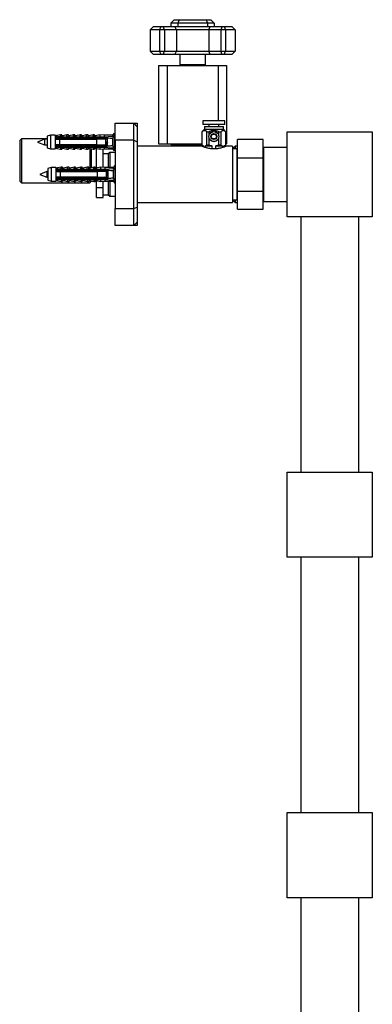
# Model space of a CAD drawing. Units: millimetres. Extents: x 100 to 2090, y 127 to 2870.
# Drawn here: x 1312 to 1519, y 1696 to 2275 of the extents above; entities that cross this region are included whole.
import ezdxf

# ---------------------------------------------------------------- set-up
doc = ezdxf.new("R2010")
doc.units = ezdxf.units.MM
doc.header["$LTSCALE"] = 10

msp = doc.modelspace()

# ---------------------------------------------------------------- linework, layer by layer
at = {"color": 7, "linetype": 'Continuous', "lineweight": 25}
for p, q in [((1400.361, 2272.643), (1402.361, 2274.643)), ((1402.361, 2274.643), (1405.19, 2274.643)), ((1405.19, 2274.643), (1404.361, 2272.643)), ((1405.19, 2274.643), (1421.033, 2274.643)), ((1421.033, 2274.643), (1421.861, 2272.643)), ((1421.033, 2274.643), (1423.861, 2274.643)), ((1423.861, 2274.643), (1425.861, 2272.643)), ((1388.111, 2268.643), (1390.111, 2270.643)), ((1393.768, 2268.643), (1388.111, 2268.643)), ((1388.111, 2268.643), (1388.111, 2256.143)), ((1390.111, 2270.643), (1394.596, 2270.643)), ((1393.768, 2268.643), (1394.596, 2270.643)), ((1396.596, 2268.643), (1393.768, 2268.643)), ((1393.768, 2268.643), (1393.768, 2256.143)), ((1394.596, 2270.643), (1395.768, 2270.643)), ((1396.596, 2268.643), (1395.768, 2270.643)), ((1395.768, 2270.643), (1402.768, 2270.643)), ((1396.596, 2268.643), (1396.596, 2256.143)), ((1403.596, 2268.643), (1396.596, 2268.643)), ((1400.361, 2272.643), (1400.361, 2270.643)), ((1404.361, 2272.643), (1400.361, 2272.643)), ((1403.596, 2268.643), (1402.768, 2270.643)), ((1402.768, 2270.643), (1423.454, 2270.643)), ((1422.626, 2268.643), (1403.596, 2268.643)), ((1403.596, 2268.643), (1403.596, 2256.143)), ((1404.361, 2272.643), (1404.361, 2270.643)), ((1421.861, 2272.643), (1404.361, 2272.643)), ((1421.861, 2272.643), (1421.861, 2270.643)), ((1425.861, 2272.643), (1421.861, 2272.643)), ((1422.626, 2268.643), (1423.454, 2270.643)), ((1422.626, 2268.643), (1422.626, 2256.143)), ((1429.626, 2268.643), (1422.626, 2268.643)), ((1423.454, 2270.643), (1430.454, 2270.643)), ((1425.861, 2272.643), (1425.861, 2270.643)), ((1430.454, 2270.643), (1429.626, 2268.643)), ((1432.454, 2268.643), (1429.626, 2268.643)), ((1429.626, 2268.643), (1429.626, 2256.143)), ((1430.454, 2270.643), (1431.626, 2270.643)), ((1431.626, 2270.643), (1432.454, 2268.643)), ((1431.626, 2270.643), (1436.111, 2270.643)), ((1432.454, 2268.643), (1432.454, 2256.143)), ((1438.111, 2268.643), (1432.454, 2268.643)), ((1436.111, 2270.643), (1438.111, 2268.643)), ((1438.111, 2268.643), (1438.111, 2256.143)), ((1390.111, 2254.143), (1388.111, 2256.143)), ((1388.111, 2256.143), (1393.768, 2256.143)), ((1393.768, 2256.143), (1396.596, 2256.143)), ((1394.596, 2254.143), (1393.768, 2256.143)), ((1395.768, 2254.143), (1396.596, 2256.143)), ((1396.596, 2256.143), (1403.596, 2256.143)), ((1402.768, 2254.143), (1403.596, 2256.143)), ((1403.596, 2256.143), (1422.626, 2256.143)), ((1423.454, 2254.143), (1422.626, 2256.143)), ((1422.626, 2256.143), (1429.626, 2256.143)), ((1430.454, 2254.143), (1429.626, 2256.143)), ((1429.626, 2256.143), (1432.454, 2256.143)), ((1431.626, 2254.143), (1432.454, 2256.143)), ((1432.454, 2256.143), (1438.111, 2256.143)), ((1438.111, 2256.143), (1436.111, 2254.143)), ((1394.596, 2254.143), (1390.111, 2254.143)), ((1395.768, 2254.143), (1394.596, 2254.143)), ((1402.768, 2254.143), (1395.768, 2254.143)), ((1423.454, 2254.143), (1402.768, 2254.143)), ((1405.611, 2254.143), (1405.611, 2248.143)), ((1420.611, 2248.143), (1420.611, 2254.143)), ((1430.454, 2254.143), (1423.454, 2254.143)), ((1431.626, 2254.143), (1430.454, 2254.143)), ((1436.111, 2254.143), (1431.626, 2254.143)), ((1393.111, 2247.763), (1393.111, 2201.763)), ((1393.111, 2247.763), (1398.111, 2247.763)), ((1398.111, 2247.763), (1398.111, 2201.763)), ((1398.111, 2247.763), (1428.111, 2247.763)), ((1420.611, 2248.143), (1405.611, 2248.143)), ((1407.111, 2248.143), (1407.111, 2247.763)), ((1419.111, 2247.763), (1419.111, 2248.143)), ((1428.111, 2247.763), (1428.111, 2215.238)), ((1428.111, 2247.763), (1433.111, 2247.763)), ((1433.111, 2247.763), (1433.111, 2201.763)), ((1367.611, 2213.763), (1378.611, 2213.763)), ((1367.611, 2203.763), (1367.611, 2213.763)), ((1378.611, 2213.763), (1380.611, 2213.763)), ((1378.611, 2203.763), (1378.611, 2213.763)), ((1378.611, 2213.763), (1380.611, 2211.763)), ((1380.611, 2213.763), (1380.611, 2211.763)), ((1380.611, 2211.763), (1380.611, 2202.934)), ((1420.011, 2210.263), (1418.561, 2208.813)), ((1419.111, 2215.238), (1419.111, 2213.038)), ((1432.111, 2215.238), (1419.111, 2215.238)), ((1432.111, 2213.038), (1419.111, 2213.038)), ((1420.011, 2211.963), (1420.011, 2210.263)), ((1420.011, 2211.963), (1431.211, 2211.963)), ((1420.011, 2210.263), (1431.211, 2210.263)), ((1422.611, 2213.038), (1422.611, 2211.963)), ((1428.611, 2211.963), (1428.611, 2213.038)), ((1431.211, 2210.263), (1431.211, 2211.963)), ((1432.661, 2208.813), (1431.211, 2210.263)), ((1432.111, 2213.038), (1432.111, 2215.238)), ((1312.611, 2204.663), (1311.611, 2203.663)), ((1327.711, 2204.663), (1312.611, 2204.663)), ((1312.611, 2204.663), (1312.611, 2178.863)), ((1326.111, 2204.363), (1322.111, 2202.763)), ((1327.711, 2204.363), (1326.111, 2204.363)), ((1326.111, 2204.363), (1326.111, 2201.163)), ((1329.711, 2206.713), (1327.711, 2206.263)), ((1327.711, 2206.263), (1327.711, 2199.263)), ((1332.511, 2206.713), (1329.711, 2206.713)), ((1329.711, 2206.713), (1329.711, 2198.813)), ((1332.511, 2206.713), (1332.511, 2205.556)), ((1335.011, 2205.768), (1332.511, 2205.556)), ((1332.511, 2205.556), (1332.511, 2205.363)), ((1332.511, 2205.363), (1332.511, 2204.463)), ((1332.511, 2205.08), (1363.094, 2205.08)), ((1332.511, 2204.463), (1332.511, 2201.063)), ((1335.511, 2207.013), (1333.462, 2206.534)), ((1335.011, 2205.662), (1335.011, 2205.87)), ((1335.011, 2205.87), (1360.111, 2205.87)), ((1335.011, 2205.662), (1335.011, 2205.363)), ((1335.011, 2205.662), (1358.611, 2205.662)), ((1358.611, 2205.363), (1335.011, 2205.363)), ((1335.011, 2204.463), (1335.011, 2201.063)), ((1335.011, 2204.463), (1356.911, 2204.463)), ((1336.361, 2207.013), (1335.511, 2207.013)), ((1335.511, 2206.003), (1335.511, 2207.013)), ((1336.361, 2205.87), (1336.361, 2207.013)), ((1339.361, 2207.013), (1336.852, 2206.427)), ((1340.211, 2207.013), (1339.361, 2207.013)), ((1339.361, 2205.87), (1339.361, 2207.013)), ((1340.211, 2205.87), (1340.211, 2207.013)), ((1343.211, 2207.013), (1340.702, 2206.427)), ((1344.061, 2207.013), (1343.211, 2207.013)), ((1343.211, 2205.87), (1343.211, 2207.013)), ((1344.061, 2205.87), (1344.061, 2207.013)), ((1347.061, 2207.013), (1344.552, 2206.427)), ((1347.911, 2207.013), (1347.061, 2207.013)), ((1347.061, 2205.87), (1347.061, 2207.013)), ((1347.911, 2205.87), (1347.911, 2207.013)), ((1350.911, 2207.013), (1348.402, 2206.427)), ((1351.761, 2207.013), (1350.911, 2207.013)), ((1350.911, 2205.87), (1350.911, 2207.013)), ((1351.761, 2205.87), (1351.761, 2207.013)), ((1354.761, 2207.013), (1352.252, 2206.427)), ((1355.611, 2207.013), (1354.761, 2207.013)), ((1354.761, 2205.87), (1354.761, 2207.013)), ((1355.611, 2205.87), (1355.611, 2207.013)), ((1358.611, 2207.013), (1356.102, 2206.427)), ((1356.911, 2201.063), (1356.911, 2204.463)), ((1361.111, 2206.713), (1358.611, 2207.013)), ((1358.611, 2207.013), (1358.611, 2205.87)), ((1358.611, 2205.662), (1358.611, 2205.363)), ((1360.111, 2205.87), (1366.782, 2206.173)), ((1360.111, 2205.87), (1360.111, 2205.391)), ((1360.231, 2205.363), (1360.111, 2205.391)), ((1360.231, 2205.363), (1362.711, 2205.363)), ((1366.111, 2206.713), (1361.111, 2206.713)), ((1361.111, 2206.713), (1361.111, 2205.915)), ((1362.211, 2201.063), (1362.211, 2204.463)), ((1363.111, 2204.363), (1362.211, 2204.363)), ((1363.111, 2204.963), (1363.107, 2205.017)), ((1363.111, 2200.563), (1363.111, 2204.963)), ((1367.111, 2208.013), (1366.111, 2206.713)), ((1366.111, 2206.713), (1366.111, 2206.142)), ((1366.111, 2204.807), (1366.111, 2200.718)), ((1367.111, 2208.013), (1367.111, 2197.513)), ((1367.21, 2204.363), (1367.111, 2204.363)), ((1418.561, 2208.813), (1418.561, 2201.113)), ((1418.561, 2208.813), (1418.59, 2208.813)), ((1418.59, 2208.813), (1418.59, 2201.113)), ((1421.547, 2208.813), (1422.654, 2208.813)), ((1421.547, 2201.113), (1421.547, 2208.813)), ((1422.654, 2208.813), (1422.654, 2206.47)), ((1422.654, 2205.455), (1422.654, 2201.113)), ((1426.477, 2204.738), (1424.746, 2204.738)), ((1428.568, 2208.813), (1429.675, 2208.813)), ((1428.568, 2206.47), (1428.568, 2208.813)), ((1428.568, 2201.113), (1428.568, 2205.455)), ((1429.675, 2208.813), (1429.675, 2201.113)), ((1432.632, 2208.813), (1432.661, 2208.813)), ((1432.632, 2201.113), (1432.632, 2208.813)), ((1432.661, 2201.113), (1432.661, 2208.813)), ((1454.461, 2204.263), (1439.461, 2204.263)), ((1439.461, 2193.573), (1439.461, 2204.263)), ((1454.461, 2193.573), (1454.461, 2204.263)), ((1468.611, 2208.763), (1518.611, 2208.763)), ((1468.611, 2158.763), (1468.611, 2208.763)), ((1518.611, 2208.763), (1518.611, 2158.763)), ((1311.611, 2203.663), (1311.611, 2179.863)), ((1322.111, 2202.763), (1326.111, 2201.163)), ((1326.111, 2201.163), (1327.711, 2201.163)), ((1327.711, 2199.263), (1329.711, 2198.813)), ((1329.711, 2198.813), (1332.511, 2198.813)), ((1332.511, 2201.063), (1332.511, 2200.163)), ((1363.094, 2200.446), (1332.511, 2200.446)), ((1332.511, 2200.163), (1332.511, 2199.969)), ((1332.511, 2199.969), (1332.511, 2198.813)), ((1332.511, 2199.969), (1335.011, 2199.757)), ((1333.462, 2198.991), (1335.511, 2198.513)), ((1356.911, 2201.063), (1335.011, 2201.063)), ((1335.011, 2200.163), (1335.011, 2199.863)), ((1335.011, 2200.163), (1358.611, 2200.163)), ((1358.611, 2199.863), (1335.011, 2199.863)), ((1335.011, 2199.655), (1335.011, 2199.863)), ((1335.011, 2199.655), (1360.111, 2199.655)), ((1335.511, 2199.522), (1335.511, 2198.513)), ((1335.511, 2198.513), (1336.361, 2198.513)), ((1336.361, 2199.655), (1336.361, 2198.513)), ((1336.852, 2199.098), (1339.361, 2198.513)), ((1339.361, 2199.655), (1339.361, 2198.513)), ((1339.361, 2198.513), (1340.211, 2198.513)), ((1340.211, 2199.655), (1340.211, 2198.513)), ((1340.702, 2199.098), (1343.211, 2198.513)), ((1343.211, 2199.655), (1343.211, 2198.513)), ((1343.211, 2198.513), (1344.061, 2198.513)), ((1344.061, 2199.655), (1344.061, 2198.513)), ((1344.552, 2199.098), (1347.061, 2198.513)), ((1347.061, 2199.655), (1347.061, 2198.513)), ((1347.061, 2198.513), (1347.911, 2198.513)), ((1347.911, 2199.655), (1347.911, 2198.513)), ((1348.402, 2199.098), (1350.911, 2198.513)), ((1350.911, 2199.655), (1350.911, 2198.513)), ((1350.911, 2198.513), (1351.761, 2198.513)), ((1351.761, 2199.655), (1351.761, 2198.513)), ((1352.252, 2199.098), (1354.761, 2198.513)), ((1352.711, 2198.991), (1352.711, 2187.442)), ((1353.611, 2198.781), (1353.611, 2187.652)), ((1354.761, 2199.655), (1354.761, 2198.513)), ((1354.761, 2198.513), (1355.611, 2198.513)), ((1355.611, 2199.655), (1355.611, 2198.513)), ((1356.102, 2199.098), (1358.611, 2198.513)), ((1356.611, 2187.453), (1356.611, 2198.979)), ((1358.611, 2200.163), (1358.611, 2199.863)), ((1358.611, 2199.655), (1358.611, 2198.513)), ((1358.611, 2198.513), (1361.111, 2198.813)), ((1360.111, 2200.134), (1360.231, 2200.163)), ((1360.111, 2200.134), (1360.111, 2199.655)), ((1360.111, 2199.655), (1366.782, 2199.352)), ((1362.711, 2200.163), (1360.231, 2200.163)), ((1360.662, 2200.987), (1360.536, 2201.063)), ((1360.611, 2187.82), (1360.611, 2198.753)), ((1361.561, 2200.446), (1360.901, 2200.843)), ((1361.111, 2199.61), (1361.111, 2198.813)), ((1361.111, 2198.813), (1366.111, 2198.813)), ((1362.211, 2201.163), (1362.297, 2201.163)), ((1363.015, 2201.163), (1363.111, 2201.163)), ((1366.111, 2199.383), (1366.111, 2198.813)), ((1366.111, 2198.813), (1367.111, 2197.513)), ((1367.111, 2201.163), (1367.611, 2201.163)), ((1378.611, 2203.763), (1367.611, 2203.763)), ((1367.611, 2203.763), (1367.611, 2163.763)), ((1378.611, 2163.763), (1378.611, 2203.763)), ((1378.611, 2203.763), (1380.611, 2202.934)), ((1380.611, 2202.934), (1380.611, 2164.591)), ((1418.626, 2200.263), (1380.611, 2200.263)), ((1393.111, 2201.763), (1398.111, 2201.763)), ((1398.111, 2201.763), (1418.561, 2201.763)), ((1400.211, 2201.763), (1401.111, 2200.863)), ((1401.111, 2200.863), (1401.111, 2200.263)), ((1418.811, 2200.863), (1401.111, 2200.863)), ((1418.561, 2201.113), (1419.111, 2200.563)), ((1418.561, 2201.113), (1418.59, 2201.113)), ((1419.111, 2200.563), (1419.111, 2200.057)), ((1419.111, 2200.563), (1419.501, 2200.563)), ((1419.501, 2200.563), (1419.501, 2199.907)), ((1420.637, 2200.563), (1424.475, 2200.563)), ((1420.637, 2199.515), (1420.637, 2200.563)), ((1421.547, 2201.113), (1422.654, 2201.113)), ((1426.934, 2198.763), (1424.288, 2198.763)), ((1424.475, 2200.563), (1424.475, 2198.763)), ((1426.747, 2198.763), (1426.747, 2200.563)), ((1426.747, 2200.563), (1430.586, 2200.563)), ((1428.568, 2201.113), (1429.675, 2201.113)), ((1430.586, 2200.563), (1430.586, 2199.512)), ((1431.722, 2199.907), (1431.722, 2200.563)), ((1431.722, 2200.563), (1432.111, 2200.563)), ((1432.111, 2200.563), (1432.661, 2201.113)), ((1432.111, 2200.058), (1432.111, 2200.563)), ((1436.611, 2200.263), (1432.611, 2200.263)), ((1432.632, 2201.113), (1432.661, 2201.113)), ((1432.661, 2201.763), (1433.111, 2201.763)), ((1438.111, 2200.263), (1436.611, 2198.763)), ((1436.611, 2200.263), (1436.611, 2167.263)), ((1439.111, 2198.763), (1436.611, 2198.763)), ((1439.461, 2200.263), (1438.111, 2200.263)), ((1438.111, 2200.263), (1438.111, 2198.763)), ((1439.461, 2199.113), (1439.111, 2198.763)), ((1439.111, 2198.763), (1439.111, 2168.763)), ((1454.961, 2167.763), (1454.961, 2199.763)), ((1454.961, 2199.763), (1468.611, 2199.763)), ((1363.611, 2195.763), (1360.611, 2195.763)), ((1364.511, 2196.663), (1363.611, 2195.763)), ((1363.611, 2195.763), (1363.611, 2187.713)), ((1367.611, 2196.663), (1364.511, 2196.663)), ((1364.511, 2196.663), (1364.511, 2187.713)), ((1439.461, 2173.952), (1439.461, 2193.573)), ((1439.461, 2193.573), (1454.461, 2193.573)), ((1454.961, 2196.963), (1454.461, 2196.963)), ((1454.461, 2173.952), (1454.461, 2193.573)), ((1330.108, 2187.713), (1328.108, 2187.263)), ((1328.108, 2187.263), (1328.108, 2180.263)), ((1332.908, 2187.713), (1330.108, 2187.713)), ((1330.108, 2187.713), (1330.108, 2179.813)), ((1332.908, 2187.713), (1332.908, 2186.556)), ((1335.408, 2186.768), (1332.908, 2186.556)), ((1335.908, 2188.013), (1333.859, 2187.534)), ((1335.408, 2186.662), (1335.408, 2186.87)), ((1335.408, 2186.87), (1360.508, 2186.87)), ((1336.758, 2188.013), (1335.908, 2188.013)), ((1335.908, 2187.003), (1335.908, 2188.013)), ((1336.758, 2186.87), (1336.758, 2188.013)), ((1339.758, 2188.013), (1337.249, 2187.427)), ((1340.608, 2188.013), (1339.758, 2188.013)), ((1339.758, 2186.87), (1339.758, 2188.013)), ((1340.608, 2186.87), (1340.608, 2188.013)), ((1343.608, 2188.013), (1341.099, 2187.427)), ((1344.458, 2188.013), (1343.608, 2188.013)), ((1343.608, 2186.87), (1343.608, 2188.013)), ((1344.458, 2186.87), (1344.458, 2188.013)), ((1347.458, 2188.013), (1344.949, 2187.427)), ((1348.308, 2188.013), (1347.458, 2188.013)), ((1347.458, 2186.87), (1347.458, 2188.013)), ((1348.308, 2186.87), (1348.308, 2188.013)), ((1351.308, 2188.013), (1348.799, 2187.427)), ((1352.158, 2188.013), (1351.308, 2188.013)), ((1351.308, 2186.87), (1351.308, 2188.013)), ((1352.158, 2186.87), (1352.158, 2188.013)), ((1355.158, 2188.013), (1352.649, 2187.427)), ((1356.008, 2188.013), (1355.158, 2188.013)), ((1355.158, 2186.87), (1355.158, 2188.013)), ((1356.008, 2186.87), (1356.008, 2188.013)), ((1359.008, 2188.013), (1356.499, 2187.427)), ((1361.508, 2187.713), (1359.008, 2188.013)), ((1359.008, 2188.013), (1359.008, 2186.87)), ((1360.508, 2186.87), (1367.179, 2187.173)), ((1360.508, 2186.87), (1360.508, 2186.391)), ((1366.508, 2187.713), (1361.508, 2187.713)), ((1361.508, 2187.713), (1361.508, 2186.915)), ((1367.508, 2189.013), (1366.508, 2187.713)), ((1366.508, 2187.713), (1366.508, 2187.142)), ((1367.508, 2189.013), (1367.508, 2178.513)), ((1327.508, 2185.363), (1323.508, 2183.763)), ((1323.508, 2183.763), (1327.508, 2182.163)), ((1328.108, 2185.363), (1327.508, 2185.363)), ((1327.508, 2185.363), (1327.508, 2182.163)), ((1327.508, 2182.163), (1328.108, 2182.163)), ((1332.908, 2186.556), (1332.908, 2186.363)), ((1332.908, 2186.363), (1332.908, 2185.463)), ((1332.908, 2186.08), (1363.491, 2186.08)), ((1332.908, 2185.463), (1332.908, 2182.063)), ((1332.908, 2182.063), (1332.908, 2181.163)), ((1363.491, 2181.446), (1332.908, 2181.446)), ((1332.908, 2181.163), (1332.908, 2180.969)), ((1332.908, 2180.969), (1332.908, 2179.813)), ((1332.908, 2180.969), (1335.408, 2180.757)), ((1335.408, 2186.662), (1335.408, 2186.363)), ((1335.408, 2186.662), (1359.008, 2186.662)), ((1359.008, 2186.363), (1335.408, 2186.363)), ((1335.408, 2185.463), (1335.408, 2182.063)), ((1335.408, 2185.463), (1357.308, 2185.463)), ((1357.308, 2182.063), (1335.408, 2182.063)), ((1335.408, 2181.163), (1335.408, 2180.863)), ((1335.408, 2181.163), (1359.008, 2181.163)), ((1357.308, 2182.063), (1357.308, 2185.463)), ((1359.008, 2186.662), (1359.008, 2186.363)), ((1359.008, 2181.163), (1359.008, 2180.863)), ((1360.628, 2186.363), (1360.508, 2186.391)), ((1360.508, 2181.134), (1360.628, 2181.163)), ((1360.508, 2181.134), (1360.508, 2180.655)), ((1360.628, 2186.363), (1363.108, 2186.363)), ((1363.108, 2181.163), (1360.628, 2181.163)), ((1361.958, 2181.446), (1360.933, 2182.063)), ((1362.608, 2182.063), (1362.608, 2185.463)), ((1362.608, 2182.163), (1363.508, 2182.163)), ((1363.508, 2185.363), (1363.324, 2185.363)), ((1363.508, 2185.963), (1363.505, 2186.017)), ((1363.508, 2181.563), (1363.508, 2185.963)), ((1366.508, 2185.807), (1366.508, 2181.718)), ((1367.611, 2185.363), (1367.508, 2185.363)), ((1367.508, 2182.163), (1367.611, 2182.163)), ((1311.611, 2179.863), (1312.611, 2178.863)), ((1312.611, 2178.863), (1352.711, 2178.863)), ((1328.108, 2180.263), (1330.108, 2179.813)), ((1330.108, 2179.813), (1332.908, 2179.813)), ((1333.859, 2179.991), (1335.908, 2179.513)), ((1359.008, 2180.863), (1335.408, 2180.863)), ((1335.408, 2180.655), (1335.408, 2180.863)), ((1335.408, 2180.655), (1360.508, 2180.655)), ((1335.908, 2180.522), (1335.908, 2179.513)), ((1335.908, 2179.513), (1336.758, 2179.513)), ((1336.758, 2180.655), (1336.758, 2179.513)), ((1337.249, 2180.098), (1339.758, 2179.513)), ((1339.758, 2180.655), (1339.758, 2179.513)), ((1339.758, 2179.513), (1340.608, 2179.513)), ((1340.608, 2180.655), (1340.608, 2179.513)), ((1341.099, 2180.098), (1343.608, 2179.513)), ((1343.608, 2180.655), (1343.608, 2179.513)), ((1343.608, 2179.513), (1344.458, 2179.513)), ((1344.458, 2180.655), (1344.458, 2179.513)), ((1344.949, 2180.098), (1347.458, 2179.513)), ((1347.458, 2180.655), (1347.458, 2179.513)), ((1347.458, 2179.513), (1348.308, 2179.513)), ((1348.308, 2180.655), (1348.308, 2179.513)), ((1348.799, 2180.098), (1351.308, 2179.513)), ((1351.308, 2180.655), (1351.308, 2179.513)), ((1351.308, 2179.513), (1352.158, 2179.513)), ((1352.158, 2180.655), (1352.158, 2179.513)), ((1352.649, 2180.098), (1355.158, 2179.513)), ((1352.711, 2180.084), (1352.711, 2178.863)), ((1352.711, 2178.863), (1353.611, 2179.763)), ((1353.611, 2179.874), (1353.611, 2179.763)), ((1353.611, 2179.763), (1354.087, 2179.763)), ((1355.158, 2180.655), (1355.158, 2179.513)), ((1355.158, 2179.513), (1356.008, 2179.513)), ((1356.008, 2180.655), (1356.008, 2179.513)), ((1356.012, 2179.763), (1356.611, 2179.763)), ((1356.499, 2180.098), (1359.008, 2179.513)), ((1356.611, 2176.047), (1356.611, 2180.072)), ((1356.611, 2176.047), (1360.611, 2176.047)), ((1356.611, 2170.263), (1356.611, 2176.047)), ((1359.008, 2180.655), (1359.008, 2179.513)), ((1359.008, 2179.513), (1361.508, 2179.813)), ((1360.508, 2180.655), (1367.179, 2180.352)), ((1360.611, 2176.047), (1360.611, 2179.705)), ((1360.611, 2170.263), (1360.611, 2176.047)), ((1361.508, 2180.61), (1361.508, 2179.813)), ((1361.508, 2179.813), (1366.508, 2179.813)), ((1363.611, 2179.813), (1363.611, 2171.763)), ((1364.511, 2179.813), (1364.511, 2170.863)), ((1366.508, 2180.383), (1366.508, 2179.813)), ((1366.508, 2179.813), (1367.508, 2178.513)), ((1356.611, 2170.263), (1360.611, 2170.263)), ((1360.611, 2171.763), (1363.611, 2171.763)), ((1363.611, 2171.763), (1364.511, 2170.863)), ((1364.511, 2170.863), (1367.611, 2170.863)), ((1439.461, 2173.952), (1454.461, 2173.952)), ((1439.461, 2163.263), (1439.461, 2173.952)), ((1454.461, 2163.263), (1454.461, 2173.952)), ((1454.461, 2170.563), (1454.961, 2170.563)), ((1367.611, 2163.763), (1378.611, 2163.763)), ((1367.611, 2153.763), (1367.611, 2163.763)), ((1378.611, 2163.763), (1380.611, 2164.591)), ((1378.611, 2153.763), (1378.611, 2163.763)), ((1380.611, 2167.263), (1436.611, 2167.263)), ((1380.611, 2164.591), (1380.611, 2155.763)), ((1436.611, 2168.763), (1439.111, 2168.763)), ((1436.611, 2168.763), (1438.111, 2167.263)), ((1438.111, 2168.763), (1438.111, 2167.263)), ((1438.111, 2167.263), (1439.461, 2167.263)), ((1439.111, 2168.763), (1439.461, 2168.413)), ((1454.961, 2167.763), (1468.611, 2167.763)), ((1439.461, 2163.263), (1454.461, 2163.263)), ((1518.611, 2158.763), (1468.611, 2158.763)), ((1476.611, 2158.763), (1476.611, 2008.763)), ((1510.611, 2158.763), (1510.611, 2008.763)), ((1378.611, 2153.763), (1367.611, 2153.763)), ((1380.611, 2155.763), (1378.611, 2153.763)), ((1380.611, 2153.763), (1378.611, 2153.763)), ((1380.611, 2155.763), (1380.611, 2153.763)), ((1468.611, 2008.763), (1518.611, 2008.763)), ((1468.611, 1958.763), (1468.611, 2008.763)), ((1518.611, 2008.763), (1518.611, 1958.763)), ((1518.611, 1958.763), (1468.611, 1958.763)), ((1476.611, 1958.763), (1476.611, 1808.763)), ((1510.611, 1958.763), (1510.611, 1808.763)), ((1468.611, 1758.763), (1468.611, 1808.763)), ((1468.611, 1808.763), (1518.611, 1808.763)), ((1518.611, 1808.763), (1518.611, 1758.763)), ((1518.611, 1758.763), (1468.611, 1758.763)), ((1476.611, 1758.763), (1476.611, 1608.763)), ((1510.611, 1758.763), (1510.611, 1608.763))]:
    msp.add_line(p, q, dxfattribs=at)
at = {"color": 1, "linetype": 'Continuous', "lineweight": 25}
for p, q in [((1333.462, 2206.534), (1333.462, 2205.858)), ((1336.852, 2206.427), (1336.852, 2205.87)), ((1340.702, 2206.427), (1340.702, 2205.87)), ((1344.552, 2206.427), (1344.552, 2205.87)), ((1348.402, 2206.427), (1348.402, 2205.87)), ((1352.252, 2206.427), (1352.252, 2205.87)), ((1356.102, 2206.427), (1356.102, 2205.87)), ((1333.462, 2199.667), (1333.462, 2198.991)), ((1336.852, 2199.655), (1336.852, 2199.098)), ((1340.702, 2199.655), (1340.702, 2199.098)), ((1344.552, 2199.655), (1344.552, 2199.098)), ((1348.402, 2199.655), (1348.402, 2199.098)), ((1352.252, 2199.655), (1352.252, 2199.098)), ((1356.102, 2199.655), (1356.102, 2199.098)), ((1333.859, 2187.534), (1333.859, 2186.858)), ((1337.249, 2187.427), (1337.249, 2186.87)), ((1341.099, 2187.427), (1341.099, 2186.87)), ((1344.949, 2187.427), (1344.949, 2186.87)), ((1348.799, 2187.427), (1348.799, 2186.87)), ((1352.649, 2187.427), (1352.649, 2186.87)), ((1356.499, 2187.427), (1356.499, 2186.87)), ((1333.859, 2180.667), (1333.859, 2179.991)), ((1337.249, 2180.655), (1337.249, 2180.098)), ((1341.099, 2180.655), (1341.099, 2180.098)), ((1344.949, 2180.655), (1344.949, 2180.098)), ((1348.799, 2180.655), (1348.799, 2180.098)), ((1352.649, 2180.655), (1352.649, 2180.098)), ((1356.499, 2180.655), (1356.499, 2180.098))]:
    msp.add_line(p, q, dxfattribs=at)
at = {"color": 7, "linetype": 'Continuous', "lineweight": 25}
for radius in [3, 2.9, 1.75, 1.5]:
    msp.add_circle((1425.611, 2205.963), radius, dxfattribs=at)
for centre, radius, start, end in [((1333.189, 2207.703), 1.2, 235.618175, 283.134022), ((1336.761, 2206.817), 0.4, 180, 283.134022), ((1340.611, 2206.817), 0.4, 180, 283.134022), ((1344.461, 2206.817), 0.4, 180, 283.134022), ((1348.311, 2206.817), 0.4, 180, 283.134022), ((1352.161, 2206.817), 0.4, 180, 283.134022), ((1356.011, 2206.817), 0.4, 180, 283.134022), ((1362.711, 2204.963), 0.4, 7.877422, 90), ((1333.189, 2197.822), 1.2, 76.865978, 124.381825), ((1336.761, 2198.708), 0.4, 76.865978, 180), ((1340.611, 2198.708), 0.4, 76.865978, 180), ((1344.461, 2198.708), 0.4, 76.865978, 180), ((1348.311, 2198.708), 0.4, 76.865978, 180), ((1352.161, 2198.708), 0.4, 76.865978, 180), ((1356.011, 2198.708), 0.4, 76.865978, 180), ((1362.711, 2200.563), 0.4, 270, 352.122578), ((1333.586, 2188.703), 1.2, 235.618175, 283.134022), ((1337.158, 2187.817), 0.4, 180, 283.134022), ((1341.008, 2187.817), 0.4, 180, 283.134022), ((1344.858, 2187.817), 0.4, 180, 283.134022), ((1348.708, 2187.817), 0.4, 180, 283.134022), ((1352.558, 2187.817), 0.4, 180, 283.134022), ((1356.408, 2187.817), 0.4, 180, 283.134022), ((1363.108, 2185.963), 0.4, 7.877422, 90), ((1363.108, 2181.563), 0.4, 270, 352.122578), ((1333.586, 2178.822), 1.2, 76.865978, 124.381825), ((1337.158, 2179.708), 0.4, 76.865978, 180), ((1341.008, 2179.708), 0.4, 76.865978, 180), ((1344.858, 2179.708), 0.4, 76.865978, 180), ((1348.708, 2179.708), 0.4, 76.865978, 180), ((1352.558, 2179.708), 0.4, 76.865978, 180), ((1356.408, 2179.708), 0.4, 76.865978, 180)]:
    msp.add_arc(centre, radius, start, end, dxfattribs=at)
for centre, start_param, end_param in [((1291.687, 2202.763), 0.544102, 0.6075297), ((1291.687, 2202.763), 5.6756556, 5.7390833), ((1292.084, 2183.763), 0.544102, 0.6075297), ((1292.084, 2183.763), 5.6756556, 5.7390833)]:
    msp.add_ellipse(centre, major_axis=(86.986, 0), ratio=0.0454097, start_param=start_param, end_param=end_param, dxfattribs=at)
for points, knots in [([(1335.011, 2205.363), (1334.289, 2205.363), (1333.455, 2205.363), (1332.622, 2205.363), (1332.511, 2205.363)], [0, 0, 0, 0, 0.8667956, 1, 1, 1, 1]), ([(1332.511, 2204.463), (1332.627, 2204.463), (1333.461, 2204.463), (1334.294, 2204.463), (1335.011, 2204.463)], [0, 0, 0, 0, 0.1393721, 1, 1, 1, 1]), ([(1332.781, 2205.579), (1332.851, 2205.594), (1333.076, 2205.644), (1333.308, 2205.761), (1333.46, 2205.857), (1333.462, 2205.858)], [0, 0, 0, 0, 0.3108656, 0.991817, 1, 1, 1, 1]), ([(1333.411, 2204.85), (1333.391, 2204.756), (1333.366, 2204.646), (1333.343, 2204.485), (1333.339, 2204.463)], [0, 0, 0, 0, 0.8569499, 1, 1, 1, 1]), ([(1333.462, 2205.858), (1333.927, 2205.907), (1334.544, 2205.973), (1335.224, 2206.004), (1335.441, 2206.004), (1335.511, 2206.003)], [0, 0, 0, 0, 0.6765103, 0.8949309, 1, 1, 1, 1]), ([(1335.411, 2204.85), (1335.391, 2204.756), (1335.366, 2204.646), (1335.343, 2204.485), (1335.339, 2204.463)], [0, 0, 0, 0, 0.8569499, 1, 1, 1, 1]), ([(1335.511, 2206.003), (1335.508, 2205.985), (1335.502, 2205.949), (1335.455, 2205.903), (1335.414, 2205.88), (1335.394, 2205.87)], [0, 0, 0, 0, 0.3457077, 0.690941, 1, 1, 1, 1]), ([(1337.411, 2204.85), (1337.391, 2204.756), (1337.366, 2204.646), (1337.343, 2204.485), (1337.339, 2204.463)], [0, 0, 0, 0, 0.8569499, 1, 1, 1, 1]), ([(1339.411, 2204.85), (1339.391, 2204.756), (1339.366, 2204.646), (1339.343, 2204.485), (1339.339, 2204.463)], [0, 0, 0, 0, 0.85694995, 1, 1, 1, 1]), ([(1341.411, 2204.85), (1341.391, 2204.756), (1341.366, 2204.646), (1341.343, 2204.485), (1341.339, 2204.463)], [0, 0, 0, 0, 0.8569499, 1, 1, 1, 1]), ([(1343.411, 2204.85), (1343.391, 2204.756), (1343.366, 2204.646), (1343.343, 2204.485), (1343.339, 2204.463)], [0, 0, 0, 0, 0.85694995, 1, 1, 1, 1]), ([(1345.411, 2204.85), (1345.391, 2204.756), (1345.366, 2204.646), (1345.343, 2204.485), (1345.339, 2204.463)], [0, 0, 0, 0, 0.8569499, 1, 1, 1, 1]), ([(1347.411, 2204.85), (1347.391, 2204.756), (1347.366, 2204.646), (1347.343, 2204.485), (1347.339, 2204.463)], [0, 0, 0, 0, 0.8569499, 1, 1, 1, 1]), ([(1349.411, 2204.85), (1349.391, 2204.756), (1349.366, 2204.646), (1349.343, 2204.485), (1349.339, 2204.463)], [0, 0, 0, 0, 0.8569499, 1, 1, 1, 1]), ([(1351.411, 2204.85), (1351.391, 2204.756), (1351.366, 2204.646), (1351.343, 2204.485), (1351.339, 2204.463)], [0, 0, 0, 0, 0.8569499, 1, 1, 1, 1]), ([(1353.411, 2204.85), (1353.391, 2204.756), (1353.366, 2204.646), (1353.343, 2204.485), (1353.339, 2204.463)], [0, 0, 0, 0, 0.85694995, 1, 1, 1, 1]), ([(1355.411, 2204.85), (1355.391, 2204.756), (1355.366, 2204.646), (1355.343, 2204.485), (1355.339, 2204.463)], [0, 0, 0, 0, 0.85694995, 1, 1, 1, 1]), ([(1362.211, 2204.463), (1360.686, 2204.463), (1358.919, 2204.463), (1357.153, 2204.463), (1356.911, 2204.463)], [0, 0, 0, 0, 0.8629952, 1, 1, 1, 1]), ([(1357.411, 2204.85), (1357.391, 2204.756), (1357.366, 2204.646), (1357.343, 2204.485), (1357.339, 2204.463)], [0, 0, 0, 0, 0.8569499, 1, 1, 1, 1]), ([(1358.611, 2205.662), (1358.889, 2205.613), (1359.39, 2205.524), (1359.889, 2205.432), (1360.111, 2205.391)], [0, 0, 0, 0, 0.5557752, 1, 1, 1, 1]), ([(1360.231, 2205.363), (1359.791, 2205.363), (1359.252, 2205.363), (1358.711, 2205.363), (1358.611, 2205.363)], [0, 0, 0, 0, 0.8143751, 1, 1, 1, 1]), ([(1359.411, 2204.85), (1359.391, 2204.756), (1359.366, 2204.646), (1359.343, 2204.485), (1359.339, 2204.463)], [0, 0, 0, 0, 0.8569499, 1, 1, 1, 1]), ([(1360.534, 2204.463), (1360.629, 2204.52), (1360.97, 2204.727), (1361.313, 2204.932), (1361.56, 2205.08)], [0, 0, 0, 0, 0.2800031, 1, 1, 1, 1]), ([(1361.433, 2205.003), (1361.414, 2204.947), (1361.362, 2204.795), (1361.298, 2204.606), (1361.254, 2204.485), (1361.246, 2204.463)], [0, 0, 0, 0, 0.3196041, 0.8714958, 1, 1, 1, 1]), ([(1361.448, 2205.013), (1361.443, 2204.993), (1361.41, 2204.882), (1361.372, 2204.687), (1361.343, 2204.485), (1361.339, 2204.463)], [0, 0, 0, 0, 0.1620287, 0.9056143, 1, 1, 1, 1]), ([(1361.979, 2204.463), (1361.97, 2204.489), (1361.926, 2204.608), (1361.851, 2204.825), (1361.793, 2205), (1361.766, 2205.08)], [0, 0, 0, 0, 0.13128, 0.600884, 1, 1, 1, 1]), ([(1363.109, 2204.08), (1363.102, 2204.065), (1363.06, 2203.97), (1362.983, 2203.648), (1362.874, 2203.162), (1362.77, 2202.615), (1362.66, 2202.091), (1362.556, 2201.636), (1362.446, 2201.32), (1362.363, 2201.161), (1362.312, 2201.179), (1362.297, 2201.185)], [0, 0, 0, 0, 0.025522, 0.1566213, 0.2885507, 0.4193896, 0.551553, 0.6822428, 0.8145124, 0.9451655, 1, 1, 1, 1]), ([(1366.782, 2206.173), (1366.661, 2205.95), (1366.417, 2205.505), (1366.213, 2205.04), (1366.111, 2204.807)], [0, 0, 0, 0, 0.4992373, 1, 1, 1, 1]), ([(1367.496, 2205.19), (1367.456, 2205.073), (1367.384, 2204.859), (1367.277, 2204.547), (1367.185, 2204.292), (1367.133, 2204.155), (1367.109, 2204.092)], [0, 0, 0, 0, 0.3232151, 0.5888573, 0.810469, 1, 1, 1, 1]), ([(1367.611, 2205.347), (1367.604, 2205.351), (1367.57, 2205.374), (1367.511, 2205.249), (1367.431, 2204.976), (1367.349, 2204.551), (1367.272, 2204.015), (1367.19, 2203.407), (1367.138, 2202.97), (1367.112, 2202.758), (1367.111, 2202.755)], [0, 0, 0, 0, 0.0416597, 0.2013836, 0.3612566, 0.5223287, 0.6811543, 0.842284, 0.9981674, 1, 1, 1, 1]), ([(1421.547, 2208.813), (1421.44, 2208.898), (1421.225, 2209.069), (1420.888, 2209.267), (1420.541, 2209.406), (1420.194, 2209.47), (1419.858, 2209.459), (1419.529, 2209.383), (1419.203, 2209.242), (1418.887, 2209.05), (1418.687, 2208.89), (1418.59, 2208.813)], [0, 0, 0, 0, 0.1138123, 0.227586, 0.344939, 0.4622537, 0.5691484, 0.6760568, 0.7869639, 0.8979097, 1, 1, 1, 1]), ([(1428.568, 2208.813), (1428.432, 2208.868), (1428.03, 2209.031), (1427.34, 2209.247), (1426.493, 2209.418), (1425.641, 2209.482), (1424.799, 2209.427), (1423.98, 2209.271), (1423.264, 2209.058), (1422.831, 2208.883), (1422.654, 2208.813)], [0, 0, 0, 0, 0.07225045, 0.21370504, 0.35550139, 0.49664636, 0.63297654, 0.76989687, 0.90649025, 1, 1, 1, 1]), ([(1432.632, 2208.813), (1432.525, 2208.898), (1432.31, 2209.069), (1431.973, 2209.267), (1431.626, 2209.406), (1431.28, 2209.47), (1430.943, 2209.459), (1430.615, 2209.383), (1430.288, 2209.242), (1429.973, 2209.05), (1429.772, 2208.89), (1429.675, 2208.813)], [0, 0, 0, 0, 0.11381235, 0.22758602, 0.34493904, 0.46225366, 0.5691484, 0.67605681, 0.78696391, 0.89790966, 1, 1, 1, 1]), ([(1335.011, 2201.063), (1334.294, 2201.063), (1333.461, 2201.063), (1332.627, 2201.063), (1332.511, 2201.063)], [0, 0, 0, 0, 0.8606279, 1, 1, 1, 1]), ([(1332.511, 2200.163), (1332.622, 2200.163), (1333.455, 2200.163), (1334.289, 2200.163), (1335.011, 2200.163)], [0, 0, 0, 0, 0.1332044, 1, 1, 1, 1]), ([(1332.686, 2199.945), (1332.771, 2199.938), (1333.023, 2199.916), (1333.292, 2199.774), (1333.46, 2199.668), (1333.462, 2199.667)], [0, 0, 0, 0, 0.3377928, 0.9928612, 1, 1, 1, 1]), ([(1332.885, 2201.063), (1332.881, 2201.036), (1332.857, 2200.876), (1332.833, 2200.767), (1332.813, 2200.676)], [0, 0, 0, 0, 0.1687529, 1, 1, 1, 1]), ([(1335.511, 2199.522), (1335.441, 2199.521), (1335.224, 2199.521), (1334.544, 2199.553), (1333.927, 2199.618), (1333.462, 2199.667)], [0, 0, 0, 0, 0.1050691, 0.3234897, 1, 1, 1, 1]), ([(1334.885, 2201.063), (1334.881, 2201.036), (1334.857, 2200.876), (1334.833, 2200.767), (1334.813, 2200.676)], [0, 0, 0, 0, 0.1687529, 1, 1, 1, 1]), ([(1335.394, 2199.655), (1335.417, 2199.643), (1335.463, 2199.618), (1335.505, 2199.57), (1335.509, 2199.536), (1335.511, 2199.522)], [0, 0, 0, 0, 0.36044081, 0.72454526, 1, 1, 1, 1]), ([(1336.885, 2201.063), (1336.881, 2201.036), (1336.857, 2200.876), (1336.833, 2200.767), (1336.813, 2200.676)], [0, 0, 0, 0, 0.1687529, 1, 1, 1, 1]), ([(1338.885, 2201.063), (1338.881, 2201.036), (1338.857, 2200.876), (1338.833, 2200.767), (1338.813, 2200.676)], [0, 0, 0, 0, 0.1687529, 1, 1, 1, 1]), ([(1340.885, 2201.063), (1340.881, 2201.036), (1340.857, 2200.876), (1340.833, 2200.767), (1340.813, 2200.676)], [0, 0, 0, 0, 0.1687529, 1, 1, 1, 1]), ([(1342.885, 2201.063), (1342.881, 2201.036), (1342.857, 2200.876), (1342.833, 2200.767), (1342.813, 2200.676)], [0, 0, 0, 0, 0.1687529, 1, 1, 1, 1]), ([(1344.885, 2201.063), (1344.881, 2201.036), (1344.857, 2200.876), (1344.833, 2200.767), (1344.813, 2200.676)], [0, 0, 0, 0, 0.1687529, 1, 1, 1, 1]), ([(1346.885, 2201.063), (1346.881, 2201.036), (1346.857, 2200.876), (1346.833, 2200.767), (1346.813, 2200.676)], [0, 0, 0, 0, 0.1687529, 1, 1, 1, 1]), ([(1348.885, 2201.063), (1348.881, 2201.036), (1348.857, 2200.876), (1348.833, 2200.767), (1348.813, 2200.676)], [0, 0, 0, 0, 0.1687529, 1, 1, 1, 1]), ([(1350.885, 2201.063), (1350.881, 2201.036), (1350.857, 2200.876), (1350.833, 2200.767), (1350.813, 2200.676)], [0, 0, 0, 0, 0.1687529, 1, 1, 1, 1]), ([(1352.885, 2201.063), (1352.881, 2201.036), (1352.857, 2200.876), (1352.833, 2200.767), (1352.813, 2200.676)], [0, 0, 0, 0, 0.1687529, 1, 1, 1, 1]), ([(1354.885, 2201.063), (1354.881, 2201.036), (1354.857, 2200.876), (1354.833, 2200.767), (1354.813, 2200.676)], [0, 0, 0, 0, 0.1687529, 1, 1, 1, 1]), ([(1356.885, 2201.063), (1356.881, 2201.036), (1356.857, 2200.876), (1356.833, 2200.767), (1356.813, 2200.676)], [0, 0, 0, 0, 0.1687529, 1, 1, 1, 1]), ([(1356.911, 2201.063), (1357.153, 2201.063), (1358.919, 2201.063), (1360.686, 2201.063), (1362.211, 2201.063)], [0, 0, 0, 0, 0.1370048, 1, 1, 1, 1]), ([(1358.611, 2200.163), (1358.711, 2200.163), (1359.252, 2200.163), (1359.791, 2200.163), (1360.231, 2200.163)], [0, 0, 0, 0, 0.1856249, 1, 1, 1, 1]), ([(1360.111, 2200.134), (1359.889, 2200.093), (1359.39, 2200.001), (1358.889, 2199.912), (1358.611, 2199.863)], [0, 0, 0, 0, 0.4442248, 1, 1, 1, 1]), ([(1358.885, 2201.063), (1358.881, 2201.036), (1358.857, 2200.876), (1358.833, 2200.767), (1358.813, 2200.676)], [0, 0, 0, 0, 0.1687529, 1, 1, 1, 1]), ([(1360.885, 2201.063), (1360.881, 2201.036), (1360.857, 2200.876), (1360.833, 2200.767), (1360.813, 2200.676)], [0, 0, 0, 0, 0.1687529, 1, 1, 1, 1]), ([(1360.901, 2200.843), (1360.919, 2200.894), (1360.944, 2200.968), (1360.97, 2201.04), (1360.978, 2201.063)], [0, 0, 0, 0, 0.682023, 1, 1, 1, 1]), ([(1362.209, 2201.163), (1362.231, 2201.104), (1362.286, 2200.952), (1362.373, 2200.7), (1362.432, 2200.526), (1362.459, 2200.446)], [0, 0, 0, 0, 0.2552622, 0.6578455, 1, 1, 1, 1]), ([(1363.111, 2202.755), (1363.085, 2202.54), (1363.033, 2202.106), (1362.95, 2201.495), (1362.873, 2200.967), (1362.806, 2200.607), (1362.768, 2200.483), (1362.757, 2200.446)], [0, 0, 0, 0, 0.22305625, 0.45053703, 0.67480504, 0.90229485, 1, 1, 1, 1]), ([(1362.766, 2200.446), (1362.793, 2200.527), (1362.853, 2200.705), (1362.947, 2200.978), (1363.039, 2201.233), (1363.091, 2201.37), (1363.115, 2201.433)], [0, 0, 0, 0, 0.2477953, 0.5430405, 0.7893482, 1, 1, 1, 1]), ([(1363.107, 2200.508), (1363.108, 2200.511), (1363.11, 2200.529), (1363.111, 2200.547), (1363.111, 2200.563)], [0, 0, 0, 0, 0.1638843, 1, 1, 1, 1]), ([(1366.111, 2200.718), (1366.213, 2200.486), (1366.416, 2200.021), (1366.66, 2199.576), (1366.782, 2199.352)], [0, 0, 0, 0, 0.4990068, 1, 1, 1, 1]), ([(1367.611, 2203.634), (1367.576, 2203.477), (1367.504, 2203.161), (1367.4, 2202.613), (1367.291, 2202.094), (1367.199, 2201.677), (1367.138, 2201.513), (1367.114, 2201.447)], [0, 0, 0, 0, 0.2124823, 0.4265654, 0.6428158, 0.856655, 1, 1, 1, 1]), ([(1418.59, 2201.113), (1418.7, 2201.026), (1418.92, 2200.851), (1419.225, 2200.671), (1419.421, 2200.594), (1419.501, 2200.563)], [0, 0, 0, 0, 0.3715623, 0.7453056, 1, 1, 1, 1]), ([(1424.288, 2198.763), (1423.915, 2198.804), (1423.158, 2198.887), (1422.116, 2199.098), (1421.164, 2199.344), (1420.328, 2199.605), (1419.618, 2199.858), (1419.076, 2200.069), (1418.737, 2200.209), (1418.594, 2200.27), (1418.622, 2200.258), (1418.626, 2200.256)], [0, 0, 0, 0, 0.1180058, 0.2396701, 0.3575988, 0.4786212, 0.60243, 0.7299883, 0.8505033, 0.9750807, 1, 1, 1, 1]), ([(1420.637, 2200.563), (1420.779, 2200.623), (1421.066, 2200.745), (1421.365, 2200.962), (1421.524, 2201.093), (1421.547, 2201.113)], [0, 0, 0, 0, 0.4580227, 0.9214915, 1, 1, 1, 1]), ([(1422.654, 2201.113), (1422.948, 2200.996), (1423.54, 2200.761), (1424.162, 2200.629), (1424.475, 2200.563)], [0, 0, 0, 0, 0.4970866, 1, 1, 1, 1]), ([(1426.747, 2200.563), (1426.966, 2200.607), (1427.589, 2200.732), (1428.183, 2200.963), (1428.568, 2201.113)], [0, 0, 0, 0, 0.35078558, 1, 1, 1, 1]), ([(1432.611, 2200.263), (1432.594, 2200.255), (1432.56, 2200.241), (1432.284, 2200.125), (1431.851, 2199.952), (1431.259, 2199.732), (1430.51, 2199.48), (1429.611, 2199.221), (1428.746, 2199.022), (1427.993, 2198.889), (1427.447, 2198.812), (1427.089, 2198.778), (1426.934, 2198.763)], [0, 0, 0, 0, 0.1131222, 0.2296937, 0.3427735, 0.4588624, 0.5773206, 0.6988827, 0.8230893, 0.887241, 0.9513877, 1, 1, 1, 1]), ([(1429.675, 2201.113), (1429.785, 2201.026), (1430.005, 2200.851), (1430.311, 2200.671), (1430.506, 2200.594), (1430.586, 2200.563)], [0, 0, 0, 0, 0.37156231, 0.74530555, 1, 1, 1, 1]), ([(1431.722, 2200.563), (1431.864, 2200.623), (1432.151, 2200.745), (1432.45, 2200.962), (1432.609, 2201.093), (1432.632, 2201.113)], [0, 0, 0, 0, 0.4580227, 0.9214915, 1, 1, 1, 1]), ([(1333.178, 2186.579), (1333.248, 2186.594), (1333.473, 2186.644), (1333.705, 2186.761), (1333.857, 2186.857), (1333.859, 2186.858)], [0, 0, 0, 0, 0.31086559, 0.99181699, 1, 1, 1, 1]), ([(1333.859, 2186.858), (1334.324, 2186.907), (1334.941, 2186.973), (1335.621, 2187.004), (1335.838, 2187.004), (1335.908, 2187.003)], [0, 0, 0, 0, 0.6765103, 0.8949309, 1, 1, 1, 1]), ([(1335.908, 2187.003), (1335.905, 2186.985), (1335.899, 2186.949), (1335.852, 2186.903), (1335.811, 2186.88), (1335.791, 2186.87)], [0, 0, 0, 0, 0.3457077, 0.690941, 1, 1, 1, 1]), ([(1367.179, 2187.173), (1367.058, 2186.95), (1366.814, 2186.505), (1366.61, 2186.04), (1366.508, 2185.807)], [0, 0, 0, 0, 0.4992373, 1, 1, 1, 1]), ([(1335.408, 2186.363), (1334.686, 2186.363), (1333.852, 2186.363), (1333.019, 2186.363), (1332.908, 2186.363)], [0, 0, 0, 0, 0.8667956, 1, 1, 1, 1]), ([(1332.908, 2185.463), (1333.024, 2185.463), (1333.858, 2185.463), (1334.691, 2185.463), (1335.408, 2185.463)], [0, 0, 0, 0, 0.1393721, 1, 1, 1, 1]), ([(1335.408, 2182.063), (1334.691, 2182.063), (1333.858, 2182.063), (1333.024, 2182.063), (1332.908, 2182.063)], [0, 0, 0, 0, 0.8606279, 1, 1, 1, 1]), ([(1332.908, 2181.163), (1333.019, 2181.163), (1333.852, 2181.163), (1334.686, 2181.163), (1335.408, 2181.163)], [0, 0, 0, 0, 0.1332044, 1, 1, 1, 1]), ([(1333.083, 2180.945), (1333.168, 2180.938), (1333.42, 2180.916), (1333.689, 2180.774), (1333.857, 2180.668), (1333.859, 2180.667)], [0, 0, 0, 0, 0.33779282, 0.99286117, 1, 1, 1, 1]), ([(1334.282, 2182.063), (1334.278, 2182.036), (1334.254, 2181.876), (1334.23, 2181.767), (1334.21, 2181.676)], [0, 0, 0, 0, 0.1687529, 1, 1, 1, 1]), ([(1334.808, 2185.85), (1334.788, 2185.756), (1334.763, 2185.646), (1334.74, 2185.485), (1334.736, 2185.463)], [0, 0, 0, 0, 0.8569499, 1, 1, 1, 1]), ([(1336.282, 2182.063), (1336.278, 2182.036), (1336.254, 2181.876), (1336.23, 2181.767), (1336.21, 2181.676)], [0, 0, 0, 0, 0.1687529, 1, 1, 1, 1]), ([(1336.808, 2185.85), (1336.788, 2185.756), (1336.763, 2185.646), (1336.74, 2185.485), (1336.736, 2185.463)], [0, 0, 0, 0, 0.8569499, 1, 1, 1, 1]), ([(1338.282, 2182.063), (1338.278, 2182.036), (1338.254, 2181.876), (1338.23, 2181.767), (1338.21, 2181.676)], [0, 0, 0, 0, 0.1687529, 1, 1, 1, 1]), ([(1338.808, 2185.85), (1338.788, 2185.756), (1338.763, 2185.646), (1338.74, 2185.485), (1338.736, 2185.463)], [0, 0, 0, 0, 0.8569499, 1, 1, 1, 1]), ([(1340.282, 2182.063), (1340.278, 2182.036), (1340.254, 2181.876), (1340.23, 2181.767), (1340.21, 2181.676)], [0, 0, 0, 0, 0.1687529, 1, 1, 1, 1]), ([(1340.808, 2185.85), (1340.788, 2185.756), (1340.763, 2185.646), (1340.74, 2185.485), (1340.736, 2185.463)], [0, 0, 0, 0, 0.8569499, 1, 1, 1, 1]), ([(1342.282, 2182.063), (1342.278, 2182.036), (1342.254, 2181.876), (1342.23, 2181.767), (1342.21, 2181.676)], [0, 0, 0, 0, 0.1687529, 1, 1, 1, 1]), ([(1342.808, 2185.85), (1342.788, 2185.756), (1342.763, 2185.646), (1342.74, 2185.485), (1342.736, 2185.463)], [0, 0, 0, 0, 0.8569499, 1, 1, 1, 1]), ([(1344.282, 2182.063), (1344.278, 2182.036), (1344.254, 2181.876), (1344.23, 2181.767), (1344.21, 2181.676)], [0, 0, 0, 0, 0.1687529, 1, 1, 1, 1]), ([(1344.808, 2185.85), (1344.788, 2185.756), (1344.763, 2185.646), (1344.74, 2185.485), (1344.736, 2185.463)], [0, 0, 0, 0, 0.8569499, 1, 1, 1, 1]), ([(1346.282, 2182.063), (1346.278, 2182.036), (1346.254, 2181.876), (1346.23, 2181.767), (1346.21, 2181.676)], [0, 0, 0, 0, 0.1687529, 1, 1, 1, 1]), ([(1346.808, 2185.85), (1346.788, 2185.756), (1346.763, 2185.646), (1346.74, 2185.485), (1346.736, 2185.463)], [0, 0, 0, 0, 0.8569499, 1, 1, 1, 1]), ([(1348.282, 2182.063), (1348.278, 2182.036), (1348.254, 2181.876), (1348.23, 2181.767), (1348.21, 2181.676)], [0, 0, 0, 0, 0.1687529, 1, 1, 1, 1]), ([(1348.808, 2185.85), (1348.788, 2185.756), (1348.763, 2185.646), (1348.74, 2185.485), (1348.736, 2185.463)], [0, 0, 0, 0, 0.8569499, 1, 1, 1, 1]), ([(1350.282, 2182.063), (1350.278, 2182.036), (1350.254, 2181.876), (1350.23, 2181.767), (1350.21, 2181.676)], [0, 0, 0, 0, 0.1687529, 1, 1, 1, 1]), ([(1350.808, 2185.85), (1350.788, 2185.756), (1350.763, 2185.646), (1350.74, 2185.485), (1350.736, 2185.463)], [0, 0, 0, 0, 0.8569499, 1, 1, 1, 1]), ([(1352.282, 2182.063), (1352.278, 2182.036), (1352.254, 2181.876), (1352.23, 2181.767), (1352.21, 2181.676)], [0, 0, 0, 0, 0.1687529, 1, 1, 1, 1]), ([(1352.808, 2185.85), (1352.788, 2185.756), (1352.763, 2185.646), (1352.74, 2185.485), (1352.736, 2185.463)], [0, 0, 0, 0, 0.8569499, 1, 1, 1, 1]), ([(1354.282, 2182.063), (1354.278, 2182.036), (1354.254, 2181.876), (1354.23, 2181.767), (1354.21, 2181.676)], [0, 0, 0, 0, 0.1687529, 1, 1, 1, 1]), ([(1354.808, 2185.85), (1354.788, 2185.756), (1354.763, 2185.646), (1354.74, 2185.485), (1354.736, 2185.463)], [0, 0, 0, 0, 0.85694995, 1, 1, 1, 1]), ([(1356.282, 2182.063), (1356.278, 2182.036), (1356.254, 2181.876), (1356.23, 2181.767), (1356.21, 2181.676)], [0, 0, 0, 0, 0.1687529, 1, 1, 1, 1]), ([(1356.808, 2185.85), (1356.788, 2185.756), (1356.763, 2185.646), (1356.74, 2185.485), (1356.736, 2185.463)], [0, 0, 0, 0, 0.8569499, 1, 1, 1, 1]), ([(1362.608, 2185.463), (1361.083, 2185.463), (1359.316, 2185.463), (1357.55, 2185.463), (1357.308, 2185.463)], [0, 0, 0, 0, 0.8629952, 1, 1, 1, 1]), ([(1357.308, 2182.063), (1357.55, 2182.063), (1359.316, 2182.063), (1361.083, 2182.063), (1362.608, 2182.063)], [0, 0, 0, 0, 0.1370048, 1, 1, 1, 1]), ([(1358.282, 2182.063), (1358.278, 2182.036), (1358.254, 2181.876), (1358.23, 2181.767), (1358.21, 2181.676)], [0, 0, 0, 0, 0.1687529, 1, 1, 1, 1]), ([(1358.808, 2185.85), (1358.788, 2185.756), (1358.763, 2185.646), (1358.74, 2185.485), (1358.736, 2185.463)], [0, 0, 0, 0, 0.8569499, 1, 1, 1, 1]), ([(1359.008, 2186.662), (1359.286, 2186.613), (1359.787, 2186.524), (1360.286, 2186.432), (1360.508, 2186.391)], [0, 0, 0, 0, 0.5557752, 1, 1, 1, 1]), ([(1360.628, 2186.363), (1360.188, 2186.363), (1359.649, 2186.363), (1359.109, 2186.363), (1359.008, 2186.363)], [0, 0, 0, 0, 0.8143751, 1, 1, 1, 1]), ([(1359.008, 2181.163), (1359.109, 2181.163), (1359.649, 2181.163), (1360.188, 2181.163), (1360.628, 2181.163)], [0, 0, 0, 0, 0.1856249, 1, 1, 1, 1]), ([(1360.508, 2181.134), (1360.286, 2181.093), (1359.787, 2181.001), (1359.286, 2180.912), (1359.008, 2180.863)], [0, 0, 0, 0, 0.4442248, 1, 1, 1, 1]), ([(1360.282, 2182.063), (1360.278, 2182.036), (1360.254, 2181.876), (1360.23, 2181.767), (1360.21, 2181.676)], [0, 0, 0, 0, 0.1687529, 1, 1, 1, 1]), ([(1360.808, 2185.85), (1360.788, 2185.756), (1360.763, 2185.646), (1360.74, 2185.485), (1360.736, 2185.463)], [0, 0, 0, 0, 0.8569499, 1, 1, 1, 1]), ([(1360.983, 2185.494), (1361.061, 2185.541), (1361.385, 2185.737), (1361.71, 2185.932), (1361.957, 2186.08)], [0, 0, 0, 0, 0.2417529, 1, 1, 1, 1]), ([(1361.376, 2185.463), (1361.367, 2185.489), (1361.341, 2185.56), (1361.314, 2185.636), (1361.298, 2185.684)], [0, 0, 0, 0, 0.3660842, 1, 1, 1, 1]), ([(1361.642, 2182.063), (1361.652, 2182.036), (1361.695, 2181.917), (1361.761, 2181.727), (1361.811, 2181.578), (1361.829, 2181.523)], [0, 0, 0, 0, 0.15039938, 0.68839014, 1, 1, 1, 1]), ([(1362.282, 2182.063), (1362.278, 2182.036), (1362.248, 2181.831), (1362.203, 2181.608), (1362.165, 2181.483), (1362.154, 2181.446)], [0, 0, 0, 0, 0.0946345, 0.7279821, 1, 1, 1, 1]), ([(1362.163, 2181.446), (1362.19, 2181.526), (1362.25, 2181.704), (1362.323, 2181.919), (1362.367, 2182.04), (1362.375, 2182.063)], [0, 0, 0, 0, 0.4050363, 0.8876321, 1, 1, 1, 1]), ([(1362.856, 2186.08), (1362.828, 2185.999), (1362.769, 2185.821), (1362.683, 2185.573), (1362.628, 2185.421), (1362.608, 2185.367)], [0, 0, 0, 0, 0.3501567, 0.767365, 1, 1, 1, 1]), ([(1362.865, 2186.08), (1362.852, 2186.04), (1362.814, 2185.912), (1362.746, 2185.545), (1362.676, 2185.067), (1362.628, 2184.708), (1362.608, 2184.554)], [0, 0, 0, 0, 0.1430831, 0.4577913, 0.7681101, 1, 1, 1, 1]), ([(1363.324, 2185.363), (1363.291, 2185.347), (1363.221, 2185.314), (1363.116, 2185.054), (1363.01, 2184.658), (1362.902, 2184.159), (1362.797, 2183.618), (1362.696, 2183.125), (1362.635, 2182.873), (1362.608, 2182.765)], [0, 0, 0, 0, 0.1417503, 0.290885, 0.4394872, 0.5890303, 0.7373373, 0.8871457, 1, 1, 1, 1]), ([(1363.412, 2185.363), (1363.391, 2185.421), (1363.335, 2185.573), (1363.248, 2185.825), (1363.19, 2185.999), (1363.163, 2186.08)], [0, 0, 0, 0, 0.25526117, 0.65784461, 1, 1, 1, 1]), ([(1363.505, 2181.508), (1363.505, 2181.511), (1363.507, 2181.529), (1363.508, 2181.547), (1363.508, 2181.563)], [0, 0, 0, 0, 0.1638843, 1, 1, 1, 1]), ([(1366.508, 2181.718), (1366.61, 2181.486), (1366.814, 2181.021), (1367.057, 2180.576), (1367.179, 2180.352)], [0, 0, 0, 0, 0.4990068, 1, 1, 1, 1]), ([(1335.908, 2180.522), (1335.838, 2180.521), (1335.621, 2180.521), (1334.941, 2180.553), (1334.324, 2180.618), (1333.859, 2180.667)], [0, 0, 0, 0, 0.1050691, 0.3234897, 1, 1, 1, 1]), ([(1335.791, 2180.655), (1335.814, 2180.643), (1335.86, 2180.618), (1335.902, 2180.57), (1335.906, 2180.536), (1335.908, 2180.522)], [0, 0, 0, 0, 0.36044081, 0.72454526, 1, 1, 1, 1])]:
    msp.add_open_spline(points, degree=3, knots=knots, dxfattribs=at)

doc.saveas('drawing.dxf')
